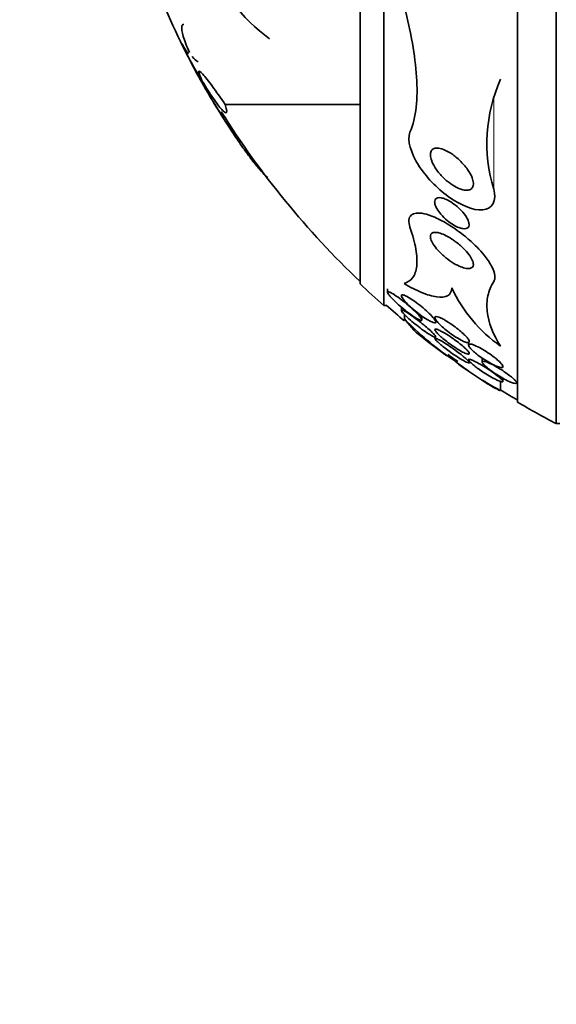
# Model space of a CAD drawing. Units: millimetres. Extents: x 0 to 780, y 0 to 1164.
# Drawn here: x 78 to 91, y 706 to 729 of the extents above; entities that cross this region are included whole.
import ezdxf
from ezdxf import colors
from ezdxf.entities.mleader import LeaderData, LeaderLine
from ezdxf.math import Vec2, Vec3

# ---------------------------------------------------------------- set-up
doc = ezdxf.new("R2010")
doc.units = ezdxf.units.MM
doc.layers.add('DV4_Défaut', color=7, linetype='Continuous')
doc.layers.add('Défaut', color=7, linetype='Continuous')

# ---------------------------------------------------------------- blocks, each defined once
blk = doc.blocks.new('_DOT')
at = {"color": 0}
blk.add_line((0, 0), (-1, 0), dxfattribs=at)
at = {"color": 0, "const_width": 0.333}
blk.add_lwpolyline([(-0.1665, 0, 1), (0.1665, 0, 1)], format="xyb", close=True, dxfattribs=at)
blk = doc.blocks.new('SE3')
at = {"layer": 'DV4_Défaut', "color": 7, "linetype": 'Continuous', "lineweight": 35}
for p, q in [((90.671, 719.653), (90.671, 755.653)), ((89.769, 720.153), (89.769, 755.153)), ((86.658, 722.403), (86.658, 752.903)), ((86.11, 722.903), (86.11, 752.403)), ((81.97, 728.48), (82.083, 728.251)), ((82.21, 728.003), (82.459, 727.541)), ((82.97, 727.076), (86.11, 727.076)), ((86.749, 722.785), (86.749, 722.705)), ((86.658, 722.403), (86.718, 722.403)), ((87.069, 722.361), (87.069, 722.284)), ((87.146, 722.087), (87.146, 722.186)), ((87.549, 722.067), (87.549, 722.155)), ((87.869, 722.017), (87.869, 722.073)), ((88.629, 721.554), (88.629, 721.481)), ((88.243, 721.163), (88.243, 721.193)), ((88.949, 721.175), (88.949, 721.086)), ((89.375, 720.417), (89.375, 720.634)), ((89.429, 720.636), (89.429, 720.709)), ((90.671, 719.653), (90.757, 719.653))]:
    blk.add_line(p, q, dxfattribs=at)
at = {"layer": 'DV4_Défaut', "color": 7, "linetype": 'Continuous', "lineweight": 18}
blk.add_line((89.216, 725.105), (89.216, 727.206), dxfattribs=at)
at = {"layer": 'DV4_Défaut', "color": 7, "linetype": 'Continuous', "lineweight": 35}
for centre, radius, start, end in [((86.343, 731.827), 3.984, 199.4944, 234.0738), ((99.985, 737.346), 20.086, 202.5274, 208.7027), ((87.059, 730.682), 5.539, 206.0424, 213.2859), ((86.171, 730.074), 4.47, 207.6023, 214.2067), ((117.282, 750.343), 41.616, 212.9574, 212.9639), ((100.057, 737.653), 20.3, 209.4473, 213.878), ((92.718, 726.168), 3.66, 155.9834, 196.8985), ((100.057, 737.653), 20.26, 212.0456, 226.4963), ((100.057, 737.653), 20.3, 226.6022, 228.6972), ((91.35, 724.254), 3.426, 204.9514, 234.8102), ((100.057, 737.653), 20.26, 228.8247, 230.409), ((91.948, 726.66), 6.632, 223.5998, 236.0285), ((100.057, 737.653), 20.3, 231.4872, 234.0097), ((100.057, 737.653), 20.26, 234.0051, 234.7995), ((93.126, 727.342), 7.875, 231.6857, 241.5586), ((100.057, 737.653), 20.3, 234.955, 237.4799), ((100.057, 737.653), 20.26, 238.1814, 239.4839), ((100.057, 737.653), 20.3, 239.5497, 242.4614)]:
    blk.add_arc(centre, radius, start, end, dxfattribs=at)
for points, knots in [([(87.146, 729.327), (87.217, 729.043), (87.278, 728.766), (87.373, 728.227), (87.407, 727.963), (87.439, 727.461), (87.437, 727.226), (87.389, 726.794), (87.342, 726.596), (87.27, 726.427)], [0, 0, 0, 0, 0.25, 0.25, 0.5, 0.5, 0.75, 0.75, 1, 1, 1, 1]), ([(82.142, 728.284), (82.079, 728.427), (82.031, 728.552), (81.97, 728.759), (81.957, 728.836), (81.969, 728.918), (81.985, 728.935), (82.011, 728.935)], [0, 0, 0, 0, 0.362658, 0.362658, 0.725316, 0.725316, 1, 1, 1, 1]), ([(82.342, 728.073), (82.339, 728.073), (82.335, 728.074), (82.302, 728.082), (82.259, 728.12), (82.205, 728.186)], [0, 0, 0, 0, 0.101152, 0.101152, 1, 1, 1, 1]), ([(82.429, 727.643), (82.404, 727.695), (82.386, 727.738), (82.361, 727.805), (82.356, 727.828), (82.363, 727.863), (82.398, 727.838), (82.511, 727.712), (82.589, 727.611), (82.767, 727.369), (82.866, 727.228), (82.97, 727.076)], [0, 0, 0, 0, 0.125, 0.125, 0.25, 0.25, 0.5, 0.5, 0.75, 0.75, 1, 1, 1, 1]), ([(82.459, 727.541), (82.616, 727.267), (82.774, 727.005), (83.01, 726.631), (83.089, 726.508), (83.242, 726.278), (83.316, 726.17), (83.459, 725.967), (83.529, 725.872), (83.658, 725.703), (83.718, 725.629), (83.826, 725.503), (83.874, 725.452), (83.932, 725.398), (83.949, 725.385), (83.964, 725.374)], [0, 0, 0, 0, 0.267468, 0.267468, 0.401201, 0.401201, 0.534935, 0.534935, 0.668669, 0.668669, 0.802403, 0.802403, 0.936137, 0.936137, 1, 1, 1, 1]), ([(82.97, 727.076), (82.987, 727.027), (82.999, 726.987), (83.011, 726.925), (83.012, 726.902), (83.002, 726.878), (82.991, 726.876), (82.959, 726.891), (82.939, 726.908), (82.863, 726.985), (82.797, 727.07), (82.646, 727.286), (82.562, 727.416), (82.474, 727.561)], [0, 0, 0, 0, 0.125, 0.125, 0.25, 0.25, 0.375, 0.375, 0.5, 0.5, 0.75, 0.75, 1, 1, 1, 1]), ([(87.27, 726.427), (87.192, 726.242), (87.295, 725.936), (87.643, 725.389), (87.889, 725.13), (88.428, 724.739), (88.735, 724.602), (89.191, 724.638), (89.288, 724.845), (89.216, 725.105)], [0, 0, 0, 0, 0.25, 0.25, 0.5, 0.5, 0.75, 0.75, 1, 1, 1, 1]), ([(88.263, 725.907), (88.33, 725.86), (88.396, 725.804), (88.455, 725.744), (88.519, 725.679), (88.578, 725.608), (88.626, 725.536), (88.662, 725.481), (88.693, 725.424), (88.714, 725.37), (88.73, 725.326), (88.741, 725.284), (88.743, 725.245), (88.745, 725.207), (88.738, 725.171), (88.723, 725.144), (88.709, 725.121), (88.689, 725.103), (88.664, 725.092), (88.64, 725.082), (88.611, 725.077), (88.581, 725.077), (88.547, 725.078), (88.51, 725.084), (88.473, 725.096), (88.418, 725.112), (88.361, 725.138), (88.305, 725.17), (88.248, 725.203), (88.191, 725.243), (88.138, 725.288), (88.073, 725.341), (88.011, 725.402), (87.956, 725.467), (87.897, 725.536), (87.845, 725.612), (87.807, 725.686), (87.782, 725.736), (87.762, 725.787), (87.752, 725.833), (87.743, 725.872), (87.741, 725.908), (87.746, 725.94), (87.751, 725.972), (87.763, 725.999), (87.783, 726.019), (87.8, 726.036), (87.823, 726.048), (87.85, 726.054), (87.877, 726.06), (87.907, 726.06), (87.94, 726.056), (87.984, 726.049), (88.033, 726.034), (88.083, 726.012), (88.143, 725.985), (88.204, 725.949), (88.263, 725.907)], [0, 0, 0, 0, 0.070679, 0.070679, 0.070679, 0.147253, 0.147253, 0.147253, 0.205158, 0.205158, 0.205158, 0.251301, 0.251301, 0.251301, 0.297968, 0.297968, 0.297968, 0.337366, 0.337366, 0.337366, 0.374111, 0.374111, 0.374111, 0.41378, 0.41378, 0.41378, 0.471293, 0.471293, 0.471293, 0.529551, 0.529551, 0.529551, 0.600647, 0.600647, 0.600647, 0.678098, 0.678098, 0.678098, 0.729512, 0.729512, 0.729512, 0.771337, 0.771337, 0.771337, 0.813542, 0.813542, 0.813542, 0.850368, 0.850368, 0.850368, 0.886933, 0.886933, 0.886933, 0.9378, 0.9378, 0.9378, 1, 1, 1, 1]), ([(88.464, 724.604), (88.51, 724.555), (88.552, 724.503), (88.583, 724.451), (88.605, 724.416), (88.622, 724.38), (88.632, 724.348), (88.641, 724.32), (88.645, 724.293), (88.643, 724.27), (88.641, 724.248), (88.633, 724.228), (88.619, 724.214), (88.607, 724.201), (88.59, 724.192), (88.57, 724.187), (88.549, 724.182), (88.524, 724.182), (88.498, 724.186), (88.468, 724.19), (88.435, 724.199), (88.402, 724.212), (88.362, 724.227), (88.32, 724.248), (88.279, 724.273), (88.23, 724.302), (88.181, 724.337), (88.135, 724.375), (88.082, 724.419), (88.032, 724.468), (87.989, 724.519), (87.953, 724.562), (87.92, 724.607), (87.895, 724.651), (87.875, 724.686), (87.86, 724.721), (87.851, 724.753), (87.844, 724.78), (87.841, 724.806), (87.844, 724.828), (87.847, 724.85), (87.856, 724.868), (87.87, 724.881), (87.883, 724.893), (87.901, 724.901), (87.921, 724.905), (87.942, 724.908), (87.967, 724.908), (87.994, 724.903), (88.024, 724.898), (88.057, 724.888), (88.091, 724.874), (88.132, 724.857), (88.174, 724.835), (88.216, 724.809), (88.266, 724.778), (88.316, 724.741), (88.363, 724.701), (88.398, 724.671), (88.433, 724.638), (88.464, 724.604)], [0, 0, 0, 0, 0.072428, 0.072428, 0.072428, 0.121663, 0.121663, 0.121663, 0.163492, 0.163492, 0.163492, 0.205566, 0.205566, 0.205566, 0.243957, 0.243957, 0.243957, 0.28324, 0.28324, 0.28324, 0.327743, 0.327743, 0.327743, 0.380876, 0.380876, 0.380876, 0.444722, 0.444722, 0.444722, 0.517674, 0.517674, 0.517674, 0.57867, 0.57867, 0.57867, 0.627176, 0.627176, 0.627176, 0.66802, 0.66802, 0.66802, 0.709093, 0.709093, 0.709093, 0.746789, 0.746789, 0.746789, 0.785904, 0.785904, 0.785904, 0.830883, 0.830883, 0.830883, 0.885181, 0.885181, 0.885181, 0.950562, 0.950562, 0.950562, 1, 1, 1, 1]), ([(87.27, 724.218), (87.249, 724.281), (87.24, 724.339), (87.244, 724.387), (87.249, 724.435), (87.268, 724.474), (87.299, 724.501), (87.329, 724.527), (87.369, 724.542), (87.417, 724.547), (87.469, 724.553), (87.53, 724.548), (87.596, 724.534), (87.673, 724.517), (87.759, 724.488), (87.846, 724.45), (87.952, 724.404), (88.064, 724.344), (88.174, 724.276), (88.304, 724.196), (88.435, 724.101), (88.559, 724), (88.588, 723.976), (88.617, 723.951), (88.645, 723.926), (88.772, 723.815), (88.893, 723.692), (88.992, 723.571), (89.061, 723.486), (89.12, 723.399), (89.164, 723.317), (89.207, 723.235), (89.236, 723.156), (89.242, 723.089), (89.247, 723.036), (89.238, 722.99), (89.216, 722.955)], [0, 0, 0, 0, 0.072051, 0.072051, 0.072051, 0.143963, 0.143963, 0.143963, 0.211041, 0.211041, 0.211041, 0.283429, 0.283429, 0.283429, 0.368322, 0.368322, 0.368322, 0.470842, 0.470842, 0.470842, 0.591379, 0.591379, 0.591379, 0.619426, 0.619426, 0.619426, 0.748292, 0.748292, 0.748292, 0.837743, 0.837743, 0.837743, 0.928153, 0.928153, 0.928153, 1, 1, 1, 1]), ([(87.131, 722.91), (87.214, 722.934), (87.282, 722.978), (87.382, 723.113), (87.414, 723.204), (87.439, 723.427), (87.432, 723.559), (87.379, 723.863), (87.332, 724.035), (87.27, 724.218)], [0, 0, 0, 0, 0.25, 0.25, 0.5, 0.5, 0.75, 0.75, 1, 1, 1, 1]), ([(88.319, 723.891), (88.386, 723.842), (88.453, 723.786), (88.512, 723.727), (88.561, 723.679), (88.607, 723.628), (88.644, 723.578), (88.674, 723.537), (88.7, 723.495), (88.717, 723.457), (88.734, 723.418), (88.744, 723.382), (88.743, 723.352), (88.743, 723.326), (88.734, 723.304), (88.72, 723.289), (88.706, 723.275), (88.686, 723.265), (88.662, 723.261), (88.637, 723.256), (88.606, 723.257), (88.573, 723.263), (88.535, 723.269), (88.493, 723.282), (88.45, 723.299), (88.399, 723.32), (88.344, 723.347), (88.291, 723.379), (88.228, 723.417), (88.164, 723.461), (88.103, 723.51), (88.037, 723.563), (87.974, 723.623), (87.919, 723.684), (87.877, 723.731), (87.839, 723.779), (87.809, 723.827), (87.785, 723.865), (87.766, 723.903), (87.755, 723.938), (87.744, 723.973), (87.74, 724.004), (87.746, 724.03), (87.751, 724.051), (87.762, 724.069), (87.78, 724.08), (87.796, 724.092), (87.819, 724.098), (87.844, 724.099), (87.873, 724.1), (87.906, 724.096), (87.941, 724.087), (87.982, 724.077), (88.027, 724.06), (88.073, 724.039), (88.128, 724.013), (88.186, 723.981), (88.243, 723.944), (88.268, 723.927), (88.294, 723.91), (88.319, 723.891)], [0, 0, 0, 0, 0.072675, 0.072675, 0.072675, 0.132441, 0.132441, 0.132441, 0.181232, 0.181232, 0.181232, 0.230522, 0.230522, 0.230522, 0.272625, 0.272625, 0.272625, 0.31166, 0.31166, 0.31166, 0.352896, 0.352896, 0.352896, 0.40018, 0.40018, 0.40018, 0.456433, 0.456433, 0.456433, 0.522715, 0.522715, 0.522715, 0.595665, 0.595665, 0.595665, 0.651538, 0.651538, 0.651538, 0.69724, 0.69724, 0.69724, 0.743364, 0.743364, 0.743364, 0.783398, 0.783398, 0.783398, 0.821956, 0.821956, 0.821956, 0.864168, 0.864168, 0.864168, 0.913804, 0.913804, 0.913804, 0.973456, 0.973456, 0.973456, 1, 1, 1, 1]), ([(88.243, 722.808), (88.24, 722.723), (88.205, 722.661), (88.083, 722.592), (87.995, 722.584), (87.788, 722.613), (87.668, 722.649), (87.412, 722.756), (87.274, 722.826), (87.131, 722.91)], [0, 0, 0, 0, 0.25, 0.25, 0.5, 0.5, 0.75, 0.75, 1, 1, 1, 1]), ([(89.216, 722.955), (89.153, 722.852), (89.108, 722.743), (89.057, 722.511), (89.051, 722.387), (89.092, 722.005), (89.195, 721.736), (89.375, 721.453)], [0, 0, 0, 0, 0.25, 0.25, 0.5, 0.5, 1, 1, 1, 1]), ([(87.347, 722.302), (87.299, 722.346), (87.247, 722.391), (87.195, 722.434), (87.141, 722.479), (87.086, 722.522), (87.034, 722.561), (86.978, 722.602), (86.923, 722.64), (86.877, 722.668), (86.847, 722.686), (86.821, 722.7), (86.8, 722.709), (86.783, 722.717), (86.769, 722.72), (86.76, 722.719), (86.751, 722.718), (86.748, 722.712), (86.75, 722.702), (86.752, 722.692), (86.759, 722.679), (86.769, 722.663), (86.78, 722.647), (86.795, 722.628), (86.812, 722.608), (86.837, 722.579), (86.868, 722.546), (86.901, 722.513), (86.944, 722.471), (86.992, 722.427), (87.04, 722.385), (87.09, 722.341), (87.142, 722.299), (87.192, 722.259), (87.25, 722.215), (87.308, 722.173), (87.36, 722.139), (87.397, 722.114), (87.432, 722.093), (87.461, 722.078), (87.485, 722.066), (87.506, 722.057), (87.521, 722.054), (87.536, 722.05), (87.546, 722.052), (87.548, 722.06), (87.551, 722.066), (87.548, 722.077), (87.54, 722.091), (87.532, 722.104), (87.521, 722.121), (87.506, 722.139), (87.489, 722.159), (87.468, 722.182), (87.446, 722.206), (87.416, 722.236), (87.382, 722.269), (87.347, 722.302)], [0, 0, 0, 0, 0.070556, 0.070556, 0.070556, 0.143175, 0.143175, 0.143175, 0.221418, 0.221418, 0.221418, 0.269779, 0.269779, 0.269779, 0.30986, 0.30986, 0.30986, 0.350242, 0.350242, 0.350242, 0.386276, 0.386276, 0.386276, 0.423104, 0.423104, 0.423104, 0.475758, 0.475758, 0.475758, 0.543325, 0.543325, 0.543325, 0.611811, 0.611811, 0.611811, 0.689714, 0.689714, 0.689714, 0.744812, 0.744812, 0.744812, 0.789016, 0.789016, 0.789016, 0.833688, 0.833688, 0.833688, 0.87181, 0.87181, 0.87181, 0.908171, 0.908171, 0.908171, 0.94814, 0.94814, 0.94814, 1, 1, 1, 1]), ([(87.652, 722.275), (87.603, 722.32), (87.55, 722.364), (87.497, 722.406), (87.442, 722.449), (87.386, 722.491), (87.333, 722.527), (87.288, 722.557), (87.245, 722.585), (87.206, 722.606), (87.176, 722.622), (87.149, 722.635), (87.126, 722.643), (87.108, 722.649), (87.093, 722.651), (87.083, 722.649), (87.073, 722.647), (87.068, 722.64), (87.069, 722.629), (87.07, 722.619), (87.075, 722.605), (87.085, 722.589), (87.095, 722.572), (87.109, 722.552), (87.126, 722.531), (87.15, 722.501), (87.181, 722.468), (87.214, 722.434), (87.256, 722.392), (87.304, 722.349), (87.353, 722.307), (87.402, 722.264), (87.455, 722.222), (87.506, 722.184), (87.563, 722.142), (87.621, 722.102), (87.673, 722.071), (87.71, 722.049), (87.745, 722.03), (87.775, 722.017), (87.799, 722.006), (87.821, 721.999), (87.837, 721.997), (87.853, 721.994), (87.863, 721.998), (87.867, 722.006), (87.871, 722.013), (87.869, 722.025), (87.862, 722.039), (87.856, 722.053), (87.845, 722.071), (87.83, 722.09), (87.814, 722.111), (87.794, 722.134), (87.771, 722.159), (87.737, 722.196), (87.695, 722.236), (87.652, 722.275)], [0, 0, 0, 0, 0.071115, 0.071115, 0.071115, 0.144964, 0.144964, 0.144964, 0.206653, 0.206653, 0.206653, 0.254909, 0.254909, 0.254909, 0.295062, 0.295062, 0.295062, 0.335465, 0.335465, 0.335465, 0.372221, 0.372221, 0.372221, 0.410272, 0.410272, 0.410272, 0.464345, 0.464345, 0.464345, 0.532431, 0.532431, 0.532431, 0.601253, 0.601253, 0.601253, 0.677773, 0.677773, 0.677773, 0.731378, 0.731378, 0.731378, 0.775165, 0.775165, 0.775165, 0.819354, 0.819354, 0.819354, 0.857792, 0.857792, 0.857792, 0.89517, 0.89517, 0.89517, 0.936496, 0.936496, 0.936496, 1, 1, 1, 1]), ([(87.179, 722.249), (87.151, 722.265), (87.127, 722.279), (87.109, 722.286), (87.093, 722.293), (87.081, 722.296), (87.074, 722.295), (87.068, 722.293), (87.067, 722.287), (87.072, 722.276), (87.076, 722.267), (87.086, 722.254), (87.098, 722.238), (87.112, 722.222), (87.129, 722.203), (87.149, 722.183), (87.177, 722.155), (87.21, 722.123), (87.246, 722.091), (87.29, 722.051), (87.34, 722.009), (87.389, 721.969), (87.439, 721.928), (87.491, 721.888), (87.541, 721.851), (87.597, 721.81), (87.653, 721.771), (87.702, 721.74), (87.737, 721.717), (87.77, 721.698), (87.797, 721.684), (87.819, 721.673), (87.837, 721.666), (87.85, 721.663), (87.862, 721.66), (87.869, 721.663), (87.869, 721.671), (87.868, 721.677), (87.863, 721.688), (87.852, 721.702), (87.843, 721.716), (87.828, 721.732), (87.811, 721.751), (87.792, 721.771), (87.768, 721.793), (87.743, 721.816), (87.707, 721.85), (87.665, 721.886), (87.623, 721.922), (87.579, 721.958), (87.534, 721.995), (87.489, 722.03), (87.435, 722.072), (87.38, 722.113), (87.329, 722.149), (87.274, 722.188), (87.222, 722.223), (87.179, 722.249)], [0, 0, 0, 0, 0.04808, 0.04808, 0.04808, 0.088963, 0.088963, 0.088963, 0.130133, 0.130133, 0.130133, 0.167055, 0.167055, 0.167055, 0.204819, 0.204819, 0.204819, 0.258008, 0.258008, 0.258008, 0.325186, 0.325186, 0.325186, 0.393137, 0.393137, 0.393137, 0.469537, 0.469537, 0.469537, 0.524498, 0.524498, 0.524498, 0.569079, 0.569079, 0.569079, 0.614097, 0.614097, 0.614097, 0.65291, 0.65291, 0.65291, 0.69018, 0.69018, 0.69018, 0.731069, 0.731069, 0.731069, 0.79052, 0.79052, 0.79052, 0.850686, 0.850686, 0.850686, 0.922871, 0.922871, 0.922871, 1, 1, 1, 1]), ([(87.146, 722.087), (87.217, 721.995), (87.278, 721.921), (87.37, 721.813), (87.404, 721.778), (87.421, 721.765)], [0, 0, 0, 0, 0.511993, 0.511993, 1, 1, 1, 1]), ([(88.043, 722.081), (88.007, 722.1), (87.973, 722.116), (87.944, 722.127), (87.919, 722.136), (87.897, 722.141), (87.881, 722.142), (87.865, 722.142), (87.855, 722.138), (87.851, 722.129), (87.847, 722.121), (87.849, 722.108), (87.856, 722.093), (87.863, 722.078), (87.874, 722.06), (87.889, 722.041), (87.906, 722.019), (87.927, 721.995), (87.951, 721.97), (87.979, 721.941), (88.012, 721.911), (88.046, 721.88), (88.088, 721.844), (88.133, 721.808), (88.179, 721.773), (88.231, 721.734), (88.286, 721.696), (88.339, 721.663), (88.393, 721.629), (88.447, 721.599), (88.494, 721.577), (88.526, 721.561), (88.556, 721.55), (88.58, 721.543), (88.605, 721.537), (88.625, 721.535), (88.636, 721.54), (88.646, 721.544), (88.65, 721.553), (88.649, 721.566), (88.647, 721.577), (88.64, 721.592), (88.629, 721.609), (88.618, 721.627), (88.601, 721.648), (88.582, 721.67), (88.56, 721.695), (88.533, 721.722), (88.504, 721.749), (88.469, 721.781), (88.43, 721.814), (88.39, 721.846), (88.343, 721.884), (88.293, 721.922), (88.243, 721.956), (88.189, 721.994), (88.133, 722.03), (88.081, 722.06), (88.068, 722.067), (88.056, 722.074), (88.043, 722.081)], [0, 0, 0, 0, 0.05253, 0.05253, 0.05253, 0.097039, 0.097039, 0.097039, 0.141893, 0.141893, 0.141893, 0.181612, 0.181612, 0.181612, 0.220898, 0.220898, 0.220898, 0.264492, 0.264492, 0.264492, 0.315929, 0.315929, 0.315929, 0.377409, 0.377409, 0.377409, 0.447826, 0.447826, 0.447826, 0.520265, 0.520265, 0.520265, 0.569527, 0.569527, 0.569527, 0.619295, 0.619295, 0.619295, 0.661911, 0.661911, 0.661911, 0.701093, 0.701093, 0.701093, 0.742175, 0.742175, 0.742175, 0.789044, 0.789044, 0.789044, 0.844635, 0.844635, 0.844635, 0.910089, 0.910089, 0.910089, 0.982328, 0.982328, 0.982328, 1, 1, 1, 1]), ([(88.242, 721.651), (88.187, 721.689), (88.132, 721.725), (88.08, 721.756), (88.038, 721.781), (87.998, 721.803), (87.963, 721.82), (87.935, 721.834), (87.91, 721.844), (87.891, 721.849), (87.871, 721.854), (87.858, 721.853), (87.852, 721.847), (87.847, 721.842), (87.848, 721.833), (87.855, 721.82), (87.861, 721.807), (87.872, 721.792), (87.887, 721.775), (87.902, 721.756), (87.922, 721.735), (87.945, 721.713), (87.971, 721.687), (88.002, 721.66), (88.034, 721.633), (88.073, 721.6), (88.115, 721.567), (88.157, 721.535), (88.207, 721.497), (88.259, 721.461), (88.31, 721.427), (88.364, 721.391), (88.418, 721.358), (88.467, 721.332), (88.503, 721.312), (88.538, 721.295), (88.566, 721.283), (88.59, 721.274), (88.61, 721.268), (88.624, 721.267), (88.639, 721.266), (88.647, 721.269), (88.649, 721.278), (88.65, 721.285), (88.646, 721.297), (88.637, 721.311), (88.628, 721.325), (88.614, 721.342), (88.596, 721.361), (88.577, 721.381), (88.554, 721.404), (88.528, 721.427), (88.498, 721.454), (88.464, 721.483), (88.429, 721.512), (88.387, 721.545), (88.342, 721.58), (88.297, 721.612), (88.279, 721.625), (88.26, 721.638), (88.242, 721.651)], [0, 0, 0, 0, 0.072986, 0.072986, 0.072986, 0.132717, 0.132717, 0.132717, 0.181299, 0.181299, 0.181299, 0.230389, 0.230389, 0.230389, 0.272228, 0.272228, 0.272228, 0.311142, 0.311142, 0.311142, 0.352605, 0.352605, 0.352605, 0.400546, 0.400546, 0.400546, 0.457802, 0.457802, 0.457802, 0.524907, 0.524907, 0.524907, 0.597483, 0.597483, 0.597483, 0.651953, 0.651953, 0.651953, 0.697444, 0.697444, 0.697444, 0.743292, 0.743292, 0.743292, 0.783843, 0.783843, 0.783843, 0.823388, 0.823388, 0.823388, 0.866527, 0.866527, 0.866527, 0.916723, 0.916723, 0.916723, 0.976349, 0.976349, 0.976349, 1, 1, 1, 1]), ([(88.401, 721.301), (88.348, 721.341), (88.291, 721.382), (88.236, 721.42), (88.184, 721.457), (88.131, 721.492), (88.083, 721.522), (88.032, 721.554), (87.985, 721.582), (87.946, 721.603), (87.919, 721.617), (87.896, 721.627), (87.88, 721.633), (87.863, 721.638), (87.852, 721.639), (87.85, 721.634), (87.848, 721.629), (87.851, 721.62), (87.861, 721.608), (87.869, 721.596), (87.883, 721.581), (87.9, 721.565), (87.917, 721.547), (87.94, 721.527), (87.964, 721.505), (87.992, 721.481), (88.024, 721.455), (88.057, 721.428), (88.097, 721.397), (88.139, 721.365), (88.182, 721.334), (88.232, 721.297), (88.284, 721.261), (88.333, 721.229), (88.387, 721.193), (88.44, 721.16), (88.486, 721.133), (88.522, 721.113), (88.554, 721.095), (88.581, 721.083), (88.603, 721.073), (88.621, 721.067), (88.633, 721.065), (88.645, 721.063), (88.65, 721.066), (88.649, 721.074), (88.648, 721.081), (88.641, 721.092), (88.629, 721.106), (88.617, 721.119), (88.601, 721.135), (88.581, 721.153), (88.56, 721.173), (88.535, 721.194), (88.508, 721.217), (88.475, 721.244), (88.439, 721.273), (88.401, 721.301)], [0, 0, 0, 0, 0.07301, 0.07301, 0.07301, 0.142485, 0.142485, 0.142485, 0.215119, 0.215119, 0.215119, 0.264156, 0.264156, 0.264156, 0.313723, 0.313723, 0.313723, 0.355908, 0.355908, 0.355908, 0.394648, 0.394648, 0.394648, 0.435592, 0.435592, 0.435592, 0.482782, 0.482782, 0.482782, 0.539189, 0.539189, 0.539189, 0.605649, 0.605649, 0.605649, 0.678249, 0.678249, 0.678249, 0.733751, 0.733751, 0.733751, 0.779798, 0.779798, 0.779798, 0.826233, 0.826233, 0.826233, 0.866944, 0.866944, 0.866944, 0.906208, 0.906208, 0.906208, 0.948774, 0.948774, 0.948774, 1, 1, 1, 1]), ([(89.205, 721.214), (89.152, 721.254), (89.095, 721.294), (89.038, 721.33), (88.986, 721.363), (88.933, 721.395), (88.883, 721.421), (88.833, 721.447), (88.785, 721.47), (88.745, 721.485), (88.717, 721.495), (88.692, 721.502), (88.673, 721.504), (88.653, 721.506), (88.64, 721.504), (88.633, 721.496), (88.628, 721.489), (88.628, 721.479), (88.634, 721.465), (88.639, 721.451), (88.65, 721.435), (88.665, 721.416), (88.681, 721.397), (88.702, 721.375), (88.726, 721.352), (88.753, 721.326), (88.785, 721.299), (88.819, 721.272), (88.858, 721.24), (88.902, 721.208), (88.946, 721.177), (88.996, 721.143), (89.049, 721.109), (89.099, 721.08), (89.152, 721.049), (89.205, 721.021), (89.252, 721), (89.287, 720.985), (89.32, 720.972), (89.348, 720.965), (89.375, 720.957), (89.398, 720.954), (89.412, 720.958), (89.424, 720.961), (89.43, 720.968), (89.429, 720.98), (89.429, 720.99), (89.423, 721.004), (89.412, 721.02), (89.401, 721.037), (89.384, 721.056), (89.364, 721.077), (89.343, 721.099), (89.316, 721.124), (89.286, 721.149), (89.261, 721.17), (89.233, 721.192), (89.205, 721.214)], [0, 0, 0, 0, 0.074538, 0.074538, 0.074538, 0.142793, 0.142793, 0.142793, 0.211043, 0.211043, 0.211043, 0.25863, 0.25863, 0.25863, 0.306584, 0.306584, 0.306584, 0.349109, 0.349109, 0.349109, 0.390044, 0.390044, 0.390044, 0.43398, 0.43398, 0.43398, 0.484265, 0.484265, 0.484265, 0.542956, 0.542956, 0.542956, 0.609496, 0.609496, 0.609496, 0.678897, 0.678897, 0.678897, 0.731104, 0.731104, 0.731104, 0.783801, 0.783801, 0.783801, 0.829205, 0.829205, 0.829205, 0.87053, 0.87053, 0.87053, 0.912773, 0.912773, 0.912773, 0.959651, 0.959651, 0.959651, 1, 1, 1, 1]), ([(88.735, 721.12), (88.707, 721.132), (88.683, 721.141), (88.666, 721.145), (88.648, 721.15), (88.636, 721.15), (88.631, 721.145), (88.627, 721.14), (88.63, 721.131), (88.638, 721.119), (88.645, 721.108), (88.658, 721.093), (88.675, 721.077), (88.693, 721.059), (88.715, 721.04), (88.74, 721.019), (88.768, 720.996), (88.801, 720.971), (88.834, 720.946), (88.874, 720.917), (88.916, 720.887), (88.959, 720.859), (89.008, 720.826), (89.059, 720.794), (89.108, 720.765), (89.16, 720.734), (89.211, 720.706), (89.257, 720.683), (89.294, 720.664), (89.327, 720.649), (89.355, 720.639), (89.382, 720.628), (89.404, 720.623), (89.417, 720.624), (89.427, 720.624), (89.432, 720.63), (89.428, 720.64), (89.425, 720.648), (89.417, 720.66), (89.403, 720.675), (89.39, 720.69), (89.372, 720.707), (89.35, 720.726), (89.326, 720.746), (89.299, 720.768), (89.268, 720.791), (89.234, 720.817), (89.196, 720.845), (89.157, 720.871), (89.112, 720.903), (89.064, 720.934), (89.018, 720.963), (88.966, 720.995), (88.914, 721.026), (88.866, 721.053), (88.818, 721.079), (88.772, 721.103), (88.735, 721.12)], [0, 0, 0, 0, 0.048941, 0.048941, 0.048941, 0.098292, 0.098292, 0.098292, 0.142374, 0.142374, 0.142374, 0.183281, 0.183281, 0.183281, 0.225958, 0.225958, 0.225958, 0.274101, 0.274101, 0.274101, 0.330232, 0.330232, 0.330232, 0.394785, 0.394785, 0.394785, 0.464207, 0.464207, 0.464207, 0.519778, 0.519778, 0.519778, 0.575916, 0.575916, 0.575916, 0.623567, 0.623567, 0.623567, 0.665505, 0.665505, 0.665505, 0.707113, 0.707113, 0.707113, 0.752462, 0.752462, 0.752462, 0.804512, 0.804512, 0.804512, 0.864895, 0.864895, 0.864895, 0.932431, 0.932431, 0.932431, 1, 1, 1, 1]), ([(89.594, 720.766), (89.553, 720.797), (89.507, 720.83), (89.46, 720.861), (89.413, 720.893), (89.364, 720.924), (89.316, 720.952), (89.264, 720.983), (89.212, 721.011), (89.164, 721.035), (89.117, 721.058), (89.074, 721.077), (89.038, 721.089), (89.013, 721.097), (88.992, 721.102), (88.976, 721.103), (88.961, 721.103), (88.952, 721.1), (88.95, 721.091), (88.948, 721.084), (88.952, 721.072), (88.961, 721.058), (88.97, 721.044), (88.985, 721.028), (89.003, 721.009), (89.023, 720.99), (89.047, 720.968), (89.074, 720.946), (89.105, 720.92), (89.14, 720.894), (89.177, 720.867), (89.219, 720.837), (89.265, 720.807), (89.311, 720.778), (89.362, 720.746), (89.414, 720.716), (89.463, 720.689), (89.514, 720.662), (89.564, 720.638), (89.606, 720.62), (89.639, 720.607), (89.668, 720.597), (89.691, 720.591), (89.714, 720.586), (89.732, 720.585), (89.741, 720.59), (89.749, 720.594), (89.751, 720.602), (89.747, 720.614), (89.742, 720.625), (89.732, 720.64), (89.718, 720.656), (89.703, 720.673), (89.683, 720.692), (89.66, 720.712), (89.64, 720.729), (89.618, 720.748), (89.594, 720.766)], [0, 0, 0, 0, 0.062848, 0.062848, 0.062848, 0.12541, 0.12541, 0.12541, 0.193246, 0.193246, 0.193246, 0.259852, 0.259852, 0.259852, 0.307286, 0.307286, 0.307286, 0.355039, 0.355039, 0.355039, 0.397979, 0.397979, 0.397979, 0.439845, 0.439845, 0.439845, 0.484878, 0.484878, 0.484878, 0.536152, 0.536152, 0.536152, 0.595358, 0.595358, 0.595358, 0.661498, 0.661498, 0.661498, 0.729461, 0.729461, 0.729461, 0.780889, 0.780889, 0.780889, 0.832746, 0.832746, 0.832746, 0.878103, 0.878103, 0.878103, 0.920135, 0.920135, 0.920135, 0.963418, 0.963418, 0.963418, 1, 1, 1, 1])]:
    blk.add_open_spline(points, degree=3, knots=knots, dxfattribs=at)
for points in [[(82.12, 728.249), (82.079, 728.3), (82.029, 728.378), (81.97, 728.48)], [(89.141, 720.537), (89.193, 720.504), (89.27, 720.464), (89.375, 720.417)]]:
    blk.add_open_spline(points, degree=3, dxfattribs=at)

msp = doc.modelspace()

# ---------------------------------------------------------------- block references
at = {"layer": 'Défaut'}
msp.add_blockref('SE3', (0, 0), dxfattribs=at)

# ---------------------------------------------------------------- leaders
at = {"layer": 'Défaut', "color": 7, "linetype": 'Continuous', "lineweight": 18}
ml = msp.add_multileader_mtext('Standard', dxfattribs=at)
ml.set_content('{\\pxsm0.9;\\fSolid Edge ISO|b1||i0||c0|p34;\\W1.;28/08/2017\\P}', color=256)
ml.set_leader_properties()
ml.set_arrow_properties(name='DOT')
ml.build(insert=Vec2(0, 0))
ml.multileader.update_dxf_attribs({"leader_type": 0, "dogleg_length": 0, "arrow_head_size": 12})
ctx = ml.context
ctx.base_point, ctx.char_height, ctx.arrow_head_size, ctx.landing_gap_size = Vec3(656.602, 1156.973), 12, 12, 4.2
notes = []
notes.append((ctx, [(0, (0, 0, 0), (0, 0), (1, 0), 1, [])]))
ctx.mtext.insert = Vec3(658.602, 1163.093)
ml = msp.add_multileader_mtext('Standard', dxfattribs=at)
ml.set_content('{\\pxsm0.9;\\fArial|b1||i0||c0|p34;\\W1.;48M2SB\\P}', color=256)
ml.set_leader_properties()
ml.set_arrow_properties(name='DOT')
ml.build(insert=Vec2(0, 0))
ml.multileader.update_dxf_attribs({"leader_type": 0, "dogleg_length": 0, "arrow_head_size": 12})
ctx = ml.context
ctx.base_point, ctx.char_height, ctx.arrow_head_size, ctx.landing_gap_size = Vec3(36.854, 1136.908), 12, 12, 4.2
notes.append((ctx, [(0, (0, 0, 0), (0, 0), (1, 0), 1, [])]))
ctx.mtext.insert = Vec3(38.854, 1143.022)
for ctx, leaders in notes:
    for number, flags, end, landing, length, lines in leaders:
        leader = LeaderData()
        leader.index, (leader.has_last_leader_line, leader.has_dogleg_vector, leader.attachment_direction) = number, flags
        leader.last_leader_point, leader.dogleg_vector, leader.dogleg_length = Vec3(end), Vec3(landing), length
        for number, points, colour, breaks in lines:
            line = LeaderLine()
            line.index, line.vertices, line.color, line.breaks = number, Vec3.list(points), colors.encode_raw_color(colour), breaks
            leader.lines.append(line)
        ctx.leaders.append(leader)

doc.saveas('drawing.dxf')
